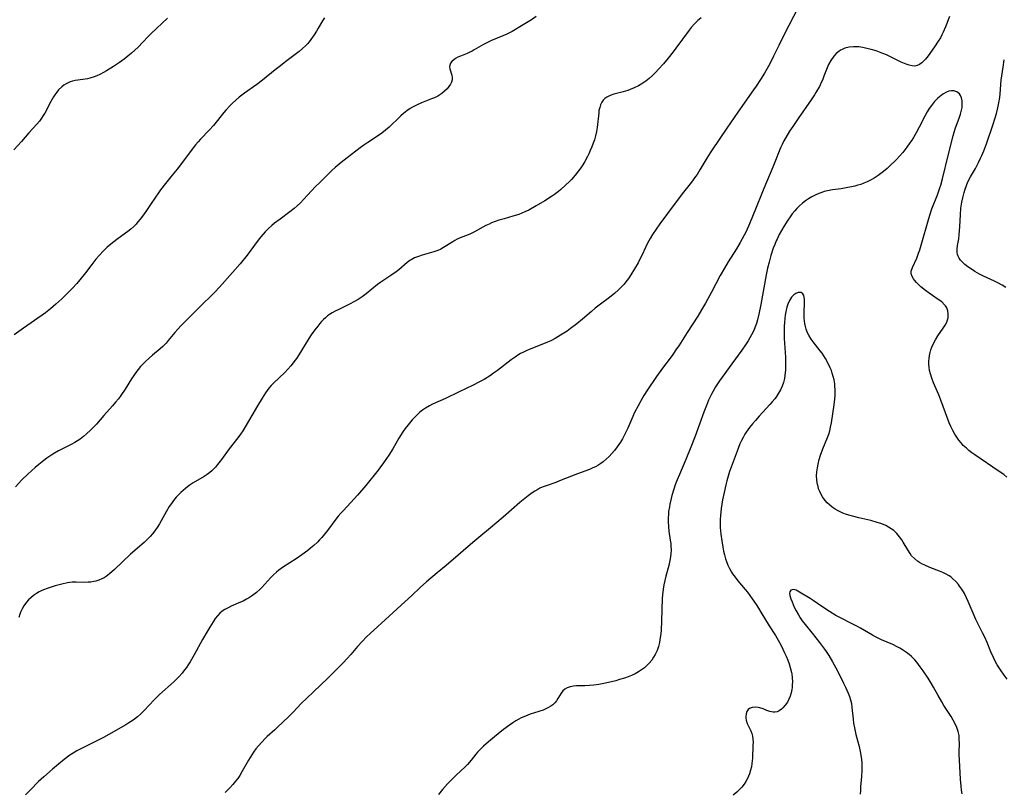
# Model space of a CAD drawing. Units: inches. Extents: x 2123920 to 2129388, y 202847 to 208243.
# Drawn here: x 2124981 to 2125165, y 204489 to 204634 of the extents above; entities that cross this region are included whole.
import ezdxf

# ---------------------------------------------------------------- set-up
doc = ezdxf.new("R2010")
doc.units = ezdxf.units.IN
doc.header["$MEASUREMENT"] = 0
doc.layers.add('c_01_T14S_R20E', color=210, linetype='Continuous')

msp = doc.modelspace()

# ---------------------------------------------------------------- linework, layer by layer
at = {"layer": 'c_01_T14S_R20E'}
for points in [[(2125126.74, 204636.86, 944), (2125123.96, 204631.56, 944), (2125123, 204629.64, 944), (2125122.02, 204627.62, 944), (2125121.31, 204626.22, 944), (2125120.31, 204624.42, 944), (2125119.6, 204623.24, 944), (2125118.79, 204622, 944), (2125118.29, 204621.28, 944), (2125115.33, 204617.11, 944), (2125113.29, 204614.11, 944), (2125110.51, 204610.06, 944), (2125110.13, 204609.49, 944), (2125109.5, 204608.49, 944), (2125108.21, 204606.27, 944), (2125107.68, 204605.43, 944), (2125107.42, 204605.05, 944), (2125106.63, 204604, 944), (2125105.12, 204602.08, 944), (2125103.56, 204600.02, 944), (2125100.73, 204596.16, 944), (2125099.31, 204594.13, 944), (2125098.86, 204593.41, 944), (2125098.38, 204592.54, 944), (2125097.99, 204591.73, 944), (2125097.3, 204590.2, 944), (2125096.97, 204589.51, 944), (2125096.62, 204588.84, 944), (2125095.97, 204587.68, 944), (2125095.26, 204586.55, 944), (2125094.81, 204585.89, 944), (2125094.32, 204585.25, 944), (2125094, 204584.85, 944), (2125093.66, 204584.47, 944), (2125093.29, 204584.08, 944), (2125092.89, 204583.7, 944), (2125092.27, 204583.15, 944), (2125091.24, 204582.34, 944), (2125089.31, 204580.88, 944), (2125088.59, 204580.29, 944), (2125087.87, 204579.69, 944), (2125086.2, 204578.25, 944), (2125085.14, 204577.39, 944), (2125083.96, 204576.49, 944), (2125083.3, 204576.02, 944), (2125082.08, 204575.22, 944), (2125081.08, 204574.63, 944), (2125080.27, 204574.21, 944), (2125079.65, 204573.92, 944), (2125078.59, 204573.48, 944), (2125076.22, 204572.54, 944), (2125075.6, 204572.28, 944), (2125074.99, 204572, 944), (2125074.56, 204571.78, 944), (2125074.26, 204571.61, 944), (2125073.54, 204571.15, 944), (2125072.84, 204570.65, 944), (2125070.22, 204568.63, 944), (2125069.52, 204568.11, 944), (2125068.91, 204567.7, 944), (2125067.72, 204566.95, 944), (2125066.77, 204566.42, 944), (2125065.68, 204565.88, 944), (2125063.04, 204564.63, 944), (2125060.49, 204563.39, 944), (2125058.08, 204562.27, 944), (2125057.47, 204561.96, 944), (2125056.71, 204561.52, 944), (2125056.19, 204561.16, 944), (2125055.7, 204560.77, 944), (2125055.26, 204560.38, 944), (2125054.84, 204559.97, 944), (2125054.24, 204559.33, 944), (2125053.46, 204558.4, 944), (2125052.93, 204557.71, 944), (2125052.5, 204557.09, 944), (2125051.76, 204555.92, 944), (2125050.59, 204553.92, 944), (2125049.85, 204552.71, 944), (2125049.45, 204552.09, 944), (2125048.88, 204551.27, 944), (2125048.2, 204550.36, 944), (2125047.84, 204549.89, 944), (2125045.54, 204547.03, 944), (2125043.97, 204545.2, 944), (2125042.76, 204543.84, 944), (2125041.29, 204542.3, 944), (2125040.85, 204541.83, 944), (2125040.38, 204541.28, 944), (2125039.93, 204540.71, 944), (2125038.33, 204538.57, 944), (2125037.81, 204537.91, 944), (2125037.27, 204537.27, 944), (2125036.88, 204536.83, 944), (2125036.47, 204536.41, 944), (2125035.82, 204535.79, 944), (2125035.18, 204535.24, 944), (2125034.64, 204534.83, 944), (2125033.56, 204534.04, 944), (2125032.47, 204533.29, 944), (2125030.1, 204531.74, 944), (2125029.23, 204531.11, 944), (2125028.81, 204530.77, 944), (2125028.25, 204530.28, 944), (2125027.72, 204529.77, 944), (2125026.03, 204527.88, 944), (2125025.7, 204527.56, 944), (2125025.01, 204526.94, 944), (2125024.26, 204526.38, 944), (2125023.72, 204526.02, 944), (2125023.16, 204525.68, 944), (2125022.51, 204525.34, 944), (2125021.7, 204524.97, 944), (2125020.3, 204524.36, 944), (2125019.7, 204524.08, 944), (2125019.12, 204523.77, 944), (2125018.59, 204523.42, 944), (2125018.16, 204523.06, 944), (2125017.71, 204522.57, 944), (2125017.3, 204522.03, 944), (2125016.91, 204521.45, 944), (2125016.26, 204520.42, 944), (2125015.69, 204519.48, 944), (2125014.9, 204518.12, 944), (2125013.31, 204515.21, 944), (2125012.59, 204513.95, 944), (2125012.2, 204513.33, 944), (2125011.9, 204512.88, 944), (2125011.37, 204512.16, 944), (2125011.09, 204511.81, 944), (2125010.54, 204511.2, 944), (2125009.97, 204510.62, 944), (2125009.51, 204510.19, 944), (2125006.84, 204507.76, 944), (2125005.7, 204506.65, 944), (2125005.02, 204505.94, 944), (2125003.85, 204504.67, 944), (2125003.29, 204504.11, 944), (2125002.7, 204503.59, 944), (2125002.13, 204503.15, 944), (2125001.68, 204502.84, 944), (2125001.09, 204502.46, 944), (2125000.49, 204502.09, 944), (2124997.3, 204500.26, 944), (2124996.34, 204499.73, 944), (2124994.73, 204498.91, 944), (2124992.68, 204497.9, 944), (2124991.34, 204497.21, 944), (2124990.65, 204496.8, 944), (2124990.03, 204496.39, 944), (2124988.94, 204495.58, 944), (2124987.88, 204494.73, 944), (2124986.75, 204493.78, 944), (2124985.13, 204492.36, 944), (2124984.15, 204491.43, 944), (2124982.66, 204489.91, 944), (2124981.7, 204488.96, 944)], [(2125008.36, 204634.76, 952), (2125005.26, 204631.88, 952), (2125004.62, 204631.23, 952), (2125002.83, 204629.34, 952), (2125002.19, 204628.73, 952), (2125001.56, 204628.17, 952), (2125000.9, 204627.63, 952), (2125000.22, 204627.09, 952), (2124999.35, 204626.46, 952), (2124998.2, 204625.68, 952), (2124996.88, 204624.86, 952), (2124996.31, 204624.54, 952), (2124995.63, 204624.2, 952), (2124995.11, 204623.96, 952), (2124994.6, 204623.76, 952), (2124993.77, 204623.5, 952), (2124993.34, 204623.4, 952), (2124992.9, 204623.32, 952), (2124991.49, 204623.14, 952), (2124991.03, 204623.07, 952), (2124990.54, 204622.96, 952), (2124990.07, 204622.81, 952), (2124989.68, 204622.64, 952), (2124989.3, 204622.44, 952), (2124988.89, 204622.17, 952), (2124988.5, 204621.87, 952), (2124987.91, 204621.31, 952), (2124987.55, 204620.87, 952), (2124987.21, 204620.4, 952), (2124986.95, 204619.99, 952), (2124986.46, 204619.13, 952), (2124985.3, 204616.95, 952), (2124985.04, 204616.52, 952), (2124984.7, 204615.97, 952), (2124984.33, 204615.45, 952), (2124983.84, 204614.84, 952), (2124982.35, 204613.26, 952), (2124980.93, 204611.59, 952), (2124979.53, 204610.04, 952)], [(2125037.77, 204634.84, 950), (2125037.41, 204634.27, 950), (2125036.63, 204632.9, 950), (2125036.27, 204632.3, 950), (2125035.86, 204631.65, 950), (2125035.54, 204631.18, 950), (2125034.9, 204630.32, 950), (2125034.58, 204629.94, 950), (2125034.24, 204629.59, 950), (2125033.68, 204629.04, 950), (2125033.07, 204628.53, 950), (2125030.56, 204626.64, 950), (2125029.51, 204625.83, 950), (2125028.55, 204625.06, 950), (2125026.19, 204623.11, 950), (2125025.07, 204622.28, 950), (2125022.81, 204620.69, 950), (2125021.8, 204619.91, 950), (2125021.18, 204619.37, 950), (2125020.56, 204618.79, 950), (2125020.12, 204618.35, 950), (2125019.3, 204617.47, 950), (2125018.92, 204617.03, 950), (2125016.94, 204614.6, 950), (2125016.16, 204613.75, 950), (2125014.55, 204612.05, 950), (2125014.07, 204611.52, 950), (2125013.61, 204610.97, 950), (2125013.16, 204610.41, 950), (2125011.31, 204607.96, 950), (2125010.13, 204606.43, 950), (2125009.19, 204605.26, 950), (2125007.95, 204603.74, 950), (2125007.04, 204602.56, 950), (2125006.63, 204601.97, 950), (2125005.3, 204599.95, 950), (2125004.3, 204598.49, 950), (2125003.63, 204597.56, 950), (2125003.22, 204597.02, 950), (2125002.79, 204596.5, 950), (2125002.45, 204596.11, 950), (2125002.01, 204595.67, 950), (2125001.46, 204595.18, 950), (2125000.89, 204594.73, 950), (2124999.09, 204593.4, 950), (2124998.03, 204592.58, 950), (2124997.04, 204591.74, 950), (2124996.27, 204591.03, 950), (2124995.57, 204590.3, 950), (2124994.89, 204589.5, 950), (2124994.12, 204588.5, 950), (2124992.95, 204586.94, 950), (2124991.91, 204585.64, 950), (2124991.32, 204584.95, 950), (2124990.51, 204584.05, 950), (2124989.65, 204583.18, 950), (2124988.52, 204582.1, 950), (2124987.39, 204581.06, 950), (2124986.38, 204580.19, 950), (2124985.44, 204579.45, 950), (2124981.33, 204576.54, 950), (2124979.56, 204575.32, 950)], [(2125077.51, 204635.1, 948), (2125076.6, 204634.46, 948), (2125075.05, 204633.49, 948), (2125072.99, 204632.28, 948), (2125071.98, 204631.75, 948), (2125071.26, 204631.42, 948), (2125069.11, 204630.54, 948), (2125068.61, 204630.32, 948), (2125067.6, 204629.79, 948), (2125065.88, 204628.8, 948), (2125065.48, 204628.59, 948), (2125065.08, 204628.39, 948), (2125064.53, 204628.15, 948), (2125063.28, 204627.65, 948), (2125062.8, 204627.43, 948), (2125062.39, 204627.2, 948), (2125062.03, 204626.95, 948), (2125061.69, 204626.65, 948), (2125061.44, 204626.32, 948), (2125061.29, 204625.97, 948), (2125061.26, 204625.61, 948), (2125061.31, 204625.24, 948), (2125061.67, 204624.06, 948), (2125061.74, 204623.58, 948), (2125061.72, 204623.16, 948), (2125061.61, 204622.76, 948), (2125061.42, 204622.36, 948), (2125061.13, 204621.93, 948), (2125060.78, 204621.51, 948), (2125060.33, 204621.06, 948), (2125059.82, 204620.64, 948), (2125059.46, 204620.38, 948), (2125059.05, 204620.13, 948), (2125058.44, 204619.83, 948), (2125057.87, 204619.59, 948), (2125055.99, 204618.87, 948), (2125055.04, 204618.44, 948), (2125054.44, 204618.14, 948), (2125053.86, 204617.79, 948), (2125053.21, 204617.34, 948), (2125052.63, 204616.88, 948), (2125052.14, 204616.45, 948), (2125051.66, 204616, 948), (2125050.23, 204614.59, 948), (2125049.93, 204614.32, 948), (2125049.24, 204613.73, 948), (2125048.52, 204613.17, 948), (2125047.93, 204612.74, 948), (2125045.91, 204611.42, 948), (2125045.17, 204610.91, 948), (2125044.49, 204610.42, 948), (2125042.03, 204608.54, 948), (2125040.91, 204607.66, 948), (2125039.82, 204606.74, 948), (2125039.15, 204606.14, 948), (2125038.14, 204605.17, 948), (2125036.78, 204603.8, 948), (2125036.13, 204603.13, 948), (2125033.88, 204600.73, 948), (2125033.29, 204600.12, 948), (2125032.67, 204599.53, 948), (2125032.12, 204599.04, 948), (2125031.28, 204598.39, 948), (2125029.45, 204597.05, 948), (2125028.39, 204596.25, 948), (2125027.89, 204595.83, 948), (2125027.28, 204595.28, 948), (2125026.69, 204594.67, 948), (2125025.86, 204593.72, 948), (2125025.37, 204593.09, 948), (2125023.26, 204590.28, 948), (2125021.94, 204588.63, 948), (2125020.56, 204587.01, 948), (2125018.11, 204584.26, 948), (2125017.24, 204583.33, 948), (2125016.65, 204582.75, 948), (2125014.7, 204580.87, 948), (2125011.69, 204577.89, 948), (2125010.9, 204577.08, 948), (2125010.26, 204576.39, 948), (2125009.71, 204575.75, 948), (2125008.48, 204574.26, 948), (2125008.06, 204573.77, 948), (2125007.47, 204573.15, 948), (2125006.94, 204572.67, 948), (2125005.53, 204571.51, 948), (2125004.87, 204570.93, 948), (2125004.22, 204570.32, 948), (2125003.75, 204569.84, 948), (2125003.29, 204569.35, 948), (2125002.82, 204568.8, 948), (2125002.39, 204568.24, 948), (2125001.99, 204567.65, 948), (2125001.6, 204567.06, 948), (2125000.39, 204565.09, 948), (2124999.6, 204563.94, 948), (2124999.14, 204563.31, 948), (2124998.6, 204562.65, 948), (2124998.05, 204562, 948), (2124996.41, 204560.18, 948), (2124995.01, 204558.57, 948), (2124994.47, 204557.97, 948), (2124993.91, 204557.39, 948), (2124993.17, 204556.7, 948), (2124992.57, 204556.21, 948), (2124991.94, 204555.75, 948), (2124991.46, 204555.42, 948), (2124990.97, 204555.12, 948), (2124990.28, 204554.73, 948), (2124987.9, 204553.51, 948), (2124986.83, 204552.88, 948), (2124985.68, 204552.13, 948), (2124985.13, 204551.73, 948), (2124984.17, 204550.97, 948), (2124983.48, 204550.38, 948), (2124982.8, 204549.76, 948), (2124982.12, 204549.13, 948), (2124981.03, 204548.07, 948), (2124979.8, 204546.79, 948)], [(2125108.43, 204634.85, 946), (2125107.81, 204634.3, 946), (2125107.19, 204633.67, 946), (2125106.6, 204633, 946), (2125106.22, 204632.52, 946), (2125103.73, 204629.15, 946), (2125103.22, 204628.47, 946), (2125102.27, 204627.26, 946), (2125101.37, 204626.2, 946), (2125100.48, 204625.21, 946), (2125099.93, 204624.63, 946), (2125099.33, 204624.03, 946), (2125098.71, 204623.46, 946), (2125098.09, 204622.96, 946), (2125097.49, 204622.54, 946), (2125096.67, 204622.05, 946), (2125095.91, 204621.67, 946), (2125095.14, 204621.34, 946), (2125094.67, 204621.19, 946), (2125093.82, 204620.95, 946), (2125092.08, 204620.51, 946), (2125091.37, 204620.27, 946), (2125090.73, 204619.96, 946), (2125090.36, 204619.68, 946), (2125090.07, 204619.38, 946), (2125089.82, 204619.01, 946), (2125089.59, 204618.52, 946), (2125089.42, 204617.98, 946), (2125089.29, 204617.4, 946), (2125089.23, 204617.02, 946), (2125088.92, 204614.25, 946), (2125088.79, 204613.46, 946), (2125088.62, 204612.7, 946), (2125088.42, 204611.94, 946), (2125088.22, 204611.31, 946), (2125087.95, 204610.59, 946), (2125087.65, 204609.89, 946), (2125087.38, 204609.29, 946), (2125087.13, 204608.77, 946), (2125086.65, 204607.87, 946), (2125086.24, 204607.2, 946), (2125085.87, 204606.64, 946), (2125085.47, 204606.1, 946), (2125084.82, 204605.27, 946), (2125084.12, 204604.48, 946), (2125083.77, 204604.12, 946), (2125083.01, 204603.39, 946), (2125082.14, 204602.61, 946), (2125081.68, 204602.23, 946), (2125080.97, 204601.68, 946), (2125080.39, 204601.27, 946), (2125079.15, 204600.47, 946), (2125077.51, 204599.51, 946), (2125076.11, 204598.74, 946), (2125075.4, 204598.39, 946), (2125074.84, 204598.15, 946), (2125074.27, 204597.93, 946), (2125073.13, 204597.57, 946), (2125071.48, 204597.11, 946), (2125070.51, 204596.82, 946), (2125069.82, 204596.59, 946), (2125069.15, 204596.32, 946), (2125068.67, 204596.11, 946), (2125068.05, 204595.81, 946), (2125065.92, 204594.64, 946), (2125065.19, 204594.28, 946), (2125064.75, 204594.09, 946), (2125063.27, 204593.5, 946), (2125062.71, 204593.25, 946), (2125062.27, 204593.02, 946), (2125061.84, 204592.77, 946), (2125060.12, 204591.69, 946), (2125059.59, 204591.4, 946), (2125059.04, 204591.14, 946), (2125058.29, 204590.87, 946), (2125056.13, 204590.28, 946), (2125055.4, 204590.04, 946), (2125054.7, 204589.76, 946), (2125054.04, 204589.42, 946), (2125053.78, 204589.26, 946), (2125053.29, 204588.89, 946), (2125051.71, 204587.53, 946), (2125051.25, 204587.17, 946), (2125050.23, 204586.44, 946), (2125048.36, 204585.2, 946), (2125047.76, 204584.76, 946), (2125045.6, 204583.01, 946), (2125044.86, 204582.46, 946), (2125044.09, 204581.95, 946), (2125043.31, 204581.5, 946), (2125042.59, 204581.13, 946), (2125040.46, 204580.1, 946), (2125039.77, 204579.74, 946), (2125039.26, 204579.45, 946), (2125038.76, 204579.14, 946), (2125038.36, 204578.85, 946), (2125037.97, 204578.53, 946), (2125037.61, 204578.19, 946), (2125037.26, 204577.84, 946), (2125036.89, 204577.41, 946), (2125036.53, 204576.97, 946), (2125035.98, 204576.26, 946), (2125035.3, 204575.31, 946), (2125034.84, 204574.63, 946), (2125034.14, 204573.5, 946), (2125032.96, 204571.55, 946), (2125032.52, 204570.88, 946), (2125032.05, 204570.22, 946), (2125031.73, 204569.8, 946), (2125031.45, 204569.47, 946), (2125030.91, 204568.86, 946), (2125030.34, 204568.27, 946), (2125028.31, 204566.31, 946), (2125027.81, 204565.79, 946), (2125027.37, 204565.28, 946), (2125027.05, 204564.87, 946), (2125026.74, 204564.44, 946), (2125026.09, 204563.42, 946), (2125025.23, 204561.98, 946), (2125023.09, 204558.33, 946), (2125022.47, 204557.32, 946), (2125022.03, 204556.64, 946), (2125021.56, 204555.98, 946), (2125019.92, 204553.9, 946), (2125018.46, 204551.9, 946), (2125017.73, 204550.94, 946), (2125017.36, 204550.5, 946), (2125016.98, 204550.08, 946), (2125016.65, 204549.76, 946), (2125016.3, 204549.46, 946), (2125015.77, 204549.07, 946), (2125015.21, 204548.72, 946), (2125013.18, 204547.52, 946), (2125012.43, 204547.02, 946), (2125011.7, 204546.49, 946), (2125011.26, 204546.11, 946), (2125010.83, 204545.72, 946), (2125010.39, 204545.29, 946), (2125009.98, 204544.83, 946), (2125009.45, 204544.18, 946), (2125009.06, 204543.63, 946), (2125008.68, 204543.06, 946), (2125008.09, 204542.07, 946), (2125006.83, 204539.85, 946), (2125006.52, 204539.35, 946), (2125005.96, 204538.53, 946), (2125005.53, 204537.98, 946), (2125005.08, 204537.45, 946), (2125004.6, 204536.95, 946), (2125003.98, 204536.34, 946), (2125001.39, 204534.11, 946), (2124998.37, 204531.25, 946), (2124997.46, 204530.44, 946), (2124996.84, 204529.96, 946), (2124996.44, 204529.71, 946), (2124996.03, 204529.49, 946), (2124995.48, 204529.26, 946), (2124994.91, 204529.08, 946), (2124994.52, 204528.99, 946), (2124993.98, 204528.9, 946), (2124993.45, 204528.85, 946), (2124992.79, 204528.84, 946), (2124991.18, 204528.9, 946), (2124990.43, 204528.88, 946), (2124989.6, 204528.76, 946), (2124988.51, 204528.5, 946), (2124987.24, 204528.16, 946), (2124986.53, 204527.95, 946), (2124985.79, 204527.71, 946), (2124985.06, 204527.44, 946), (2124984.61, 204527.23, 946), (2124984.29, 204527.07, 946), (2124983.76, 204526.76, 946), (2124983.21, 204526.37, 946), (2124982.69, 204525.93, 946), (2124982.27, 204525.54, 946), (2124981.88, 204525.12, 946), (2124981.37, 204524.43, 946), (2124981.07, 204523.89, 946), (2124980.84, 204523.4, 946), (2124980.65, 204522.89, 946), (2124980.45, 204522.24, 946)], [(2125155.02, 204635.08, 942), (2125154.81, 204634.44, 942), (2125154.57, 204633.78, 942), (2125154.32, 204633.12, 942), (2125153.89, 204632.16, 942), (2125153.62, 204631.62, 942), (2125153.33, 204631.1, 942), (2125152.93, 204630.45, 942), (2125152.22, 204629.37, 942), (2125151.03, 204627.69, 942), (2125150.53, 204627.07, 942), (2125150.1, 204626.6, 942), (2125149.84, 204626.37, 942), (2125149.43, 204626.06, 942), (2125149, 204625.86, 942), (2125148.54, 204625.77, 942), (2125148.06, 204625.8, 942), (2125147.49, 204625.94, 942), (2125146.89, 204626.15, 942), (2125146.01, 204626.52, 942), (2125145.25, 204626.86, 942), (2125143.2, 204627.86, 942), (2125142.52, 204628.15, 942), (2125141.9, 204628.39, 942), (2125141.26, 204628.61, 942), (2125140.37, 204628.88, 942), (2125139.56, 204629.09, 942), (2125138.8, 204629.25, 942), (2125138.04, 204629.35, 942), (2125137.46, 204629.39, 942), (2125137.03, 204629.38, 942), (2125136.2, 204629.31, 942), (2125135.42, 204629.12, 942), (2125134.88, 204628.9, 942), (2125134.59, 204628.74, 942), (2125134.28, 204628.53, 942), (2125133.79, 204628.1, 942), (2125133.35, 204627.61, 942), (2125132.76, 204626.79, 942), (2125132.36, 204626.06, 942), (2125132.21, 204625.74, 942), (2125131.96, 204625.14, 942), (2125131.5, 204623.89, 942), (2125131.2, 204623.15, 942), (2125130.99, 204622.69, 942), (2125130.63, 204621.96, 942), (2125129.99, 204620.82, 942), (2125129.73, 204620.39, 942), (2125129.12, 204619.45, 942), (2125126.68, 204615.94, 942), (2125125.66, 204614.45, 942), (2125125.05, 204613.53, 942), (2125124.34, 204612.37, 942), (2125123.97, 204611.71, 942), (2125123.63, 204611.03, 942), (2125123.35, 204610.41, 942), (2125123.1, 204609.8, 942), (2125122.41, 204608.05, 942), (2125121.9, 204606.78, 942), (2125120.19, 204602.79, 942), (2125119.81, 204601.86, 942), (2125118.78, 204599.2, 942), (2125117.52, 204596.18, 942), (2125116.87, 204594.71, 942), (2125116.55, 204594.04, 942), (2125116.18, 204593.31, 942), (2125115.8, 204592.62, 942), (2125115.09, 204591.45, 942), (2125113.53, 204589, 942), (2125112.82, 204587.84, 942), (2125112.04, 204586.46, 942), (2125110.4, 204583.35, 942), (2125109.26, 204581.24, 942), (2125108.54, 204579.99, 942), (2125107.81, 204578.82, 942), (2125105.81, 204575.74, 942), (2125104.25, 204573.25, 942), (2125103.86, 204572.66, 942), (2125103.12, 204571.59, 942), (2125102.62, 204570.92, 942), (2125101.19, 204569.03, 942), (2125100.09, 204567.51, 942), (2125098.39, 204564.98, 942), (2125097.71, 204563.92, 942), (2125097.44, 204563.49, 942), (2125096.62, 204562.01, 942), (2125095.97, 204560.73, 942), (2125095.63, 204559.98, 942), (2125094.69, 204557.8, 942), (2125094.44, 204557.26, 942), (2125094.07, 204556.53, 942), (2125093.67, 204555.81, 942), (2125093.3, 204555.19, 942), (2125092.69, 204554.26, 942), (2125092.21, 204553.62, 942), (2125091.7, 204553.02, 942), (2125091.17, 204552.45, 942), (2125090.63, 204551.94, 942), (2125090.06, 204551.47, 942), (2125089.64, 204551.16, 942), (2125089.08, 204550.79, 942), (2125088.62, 204550.54, 942), (2125088.14, 204550.32, 942), (2125087.52, 204550.06, 942), (2125085.25, 204549.2, 942), (2125081.91, 204547.9, 942), (2125081.17, 204547.62, 942), (2125079.39, 204546.98, 942), (2125078.65, 204546.7, 942), (2125078.22, 204546.51, 942), (2125077.8, 204546.29, 942), (2125077.27, 204545.98, 942), (2125076.76, 204545.64, 942), (2125076.02, 204545.08, 942), (2125074.46, 204543.82, 942), (2125071.33, 204541.09, 942), (2125068.93, 204539.11, 942), (2125067.1, 204537.57, 942), (2125065.6, 204536.34, 942), (2125063.82, 204534.74, 942), (2125062.88, 204533.93, 942), (2125060.6, 204532.01, 942), (2125058.93, 204530.65, 942), (2125056.93, 204528.94, 942), (2125055.72, 204527.85, 942), (2125054.18, 204526.4, 942), (2125052.15, 204524.54, 942), (2125049.93, 204522.48, 942), (2125046.34, 204519.24, 942), (2125045.7, 204518.62, 942), (2125044.85, 204517.74, 942), (2125044.01, 204516.79, 942), (2125042.72, 204515.28, 942), (2125042.04, 204514.52, 942), (2125041.3, 204513.73, 942), (2125040.16, 204512.58, 942), (2125039.07, 204511.49, 942), (2125038.37, 204510.82, 942), (2125034.45, 204507.12, 942), (2125033.42, 204506.07, 942), (2125031.94, 204504.49, 942), (2125031.08, 204503.63, 942), (2125028.93, 204501.59, 942), (2125028.47, 204501.16, 942), (2125027.06, 204499.91, 942), (2125026.64, 204499.52, 942), (2125026.01, 204498.86, 942), (2125025.41, 204498.18, 942), (2125024.93, 204497.58, 942), (2125024.49, 204496.96, 942), (2125024.16, 204496.47, 942), (2125023.56, 204495.48, 942), (2125022.36, 204493.38, 942), (2125021.89, 204492.61, 942), (2125021.52, 204492.05, 942), (2125021.12, 204491.5, 942), (2125020.62, 204490.89, 942), (2125020.04, 204490.27, 942), (2125019.14, 204489.42, 942)], [(2125165.6, 204584.2, 942), (2125164.95, 204584.61, 942), (2125164.13, 204585.06, 942), (2125163.49, 204585.37, 942), (2125161.45, 204586.3, 942), (2125160.7, 204586.69, 942), (2125159.77, 204587.23, 942), (2125158.99, 204587.74, 942), (2125158.47, 204588.1, 942), (2125157.95, 204588.51, 942), (2125157.48, 204588.93, 942), (2125157.08, 204589.36, 942), (2125156.84, 204589.71, 942), (2125156.65, 204590.08, 942), (2125156.54, 204590.39, 942), (2125156.47, 204590.77, 942), (2125156.48, 204591.42, 942), (2125156.56, 204592.11, 942), (2125156.77, 204593.35, 942), (2125156.87, 204594.07, 942), (2125156.98, 204595.62, 942), (2125157.09, 204597.82, 942), (2125157.19, 204599.09, 942), (2125157.37, 204600.25, 942), (2125157.52, 204601.01, 942), (2125157.77, 204602.02, 942), (2125157.98, 204602.69, 942), (2125158.22, 204603.37, 942), (2125158.5, 204604.03, 942), (2125158.97, 204604.98, 942), (2125159.9, 204606.57, 942), (2125160.49, 204607.67, 942), (2125160.89, 204608.47, 942), (2125161.12, 204608.98, 942), (2125161.47, 204609.86, 942), (2125161.96, 204611.17, 942), (2125163.17, 204614.65, 942), (2125163.62, 204616.03, 942), (2125163.87, 204616.88, 942), (2125164.13, 204617.92, 942), (2125164.32, 204618.88, 942), (2125164.47, 204619.85, 942), (2125164.54, 204620.53, 942), (2125164.75, 204623.14, 942), (2125164.85, 204623.96, 942), (2125165.09, 204625.58, 942), (2125165.33, 204626.95, 942)], [(2125165.81, 204548.62, 940), (2125165.22, 204549.08, 940), (2125164.39, 204549.66, 940), (2125159.82, 204552.77, 940), (2125159.24, 204553.18, 940), (2125158.67, 204553.61, 940), (2125158.21, 204554.01, 940), (2125157.64, 204554.56, 940), (2125157.21, 204555.04, 940), (2125156.8, 204555.56, 940), (2125156.42, 204556.1, 940), (2125156.06, 204556.66, 940), (2125155.67, 204557.35, 940), (2125155.31, 204558.09, 940), (2125155.01, 204558.79, 940), (2125154.74, 204559.5, 940), (2125153.89, 204561.85, 940), (2125153.44, 204563.03, 940), (2125153.02, 204564.02, 940), (2125152.04, 204566.28, 940), (2125151.71, 204567.15, 940), (2125151.46, 204568.01, 940), (2125151.32, 204568.63, 940), (2125151.22, 204569.25, 940), (2125151.17, 204569.83, 940), (2125151.17, 204570.4, 940), (2125151.21, 204570.88, 940), (2125151.29, 204571.43, 940), (2125151.41, 204571.97, 940), (2125151.57, 204572.5, 940), (2125151.76, 204573.01, 940), (2125152.06, 204573.71, 940), (2125152.41, 204574.38, 940), (2125152.85, 204575.1, 940), (2125153.89, 204576.57, 940), (2125154.24, 204577.11, 940), (2125154.53, 204577.66, 940), (2125154.7, 204578.12, 940), (2125154.78, 204578.5, 940), (2125154.82, 204579.23, 940), (2125154.73, 204579.83, 940), (2125154.52, 204580.39, 940), (2125154.32, 204580.73, 940), (2125154.14, 204580.96, 940), (2125153.59, 204581.48, 940), (2125152.94, 204581.97, 940), (2125151.26, 204583.11, 940), (2125150.53, 204583.64, 940), (2125149.69, 204584.33, 940), (2125149.23, 204584.76, 940), (2125148.84, 204585.16, 940), (2125148.5, 204585.57, 940), (2125148.32, 204585.81, 940), (2125148.06, 204586.25, 940), (2125147.88, 204586.78, 940), (2125147.88, 204587.29, 940), (2125148.09, 204587.97, 940), (2125148.89, 204589.69, 940), (2125149.25, 204590.65, 940), (2125149.46, 204591.27, 940), (2125149.86, 204592.58, 940), (2125151.03, 204596.71, 940), (2125151.36, 204597.8, 940), (2125151.75, 204598.97, 940), (2125152.81, 204601.58, 940), (2125153.07, 204602.32, 940), (2125153.25, 204602.88, 940), (2125153.41, 204603.44, 940), (2125153.71, 204604.59, 940), (2125154.78, 204609.01, 940), (2125155.73, 204612.68, 940), (2125155.93, 204613.35, 940), (2125156.19, 204614.17, 940), (2125156.85, 204615.97, 940), (2125157.12, 204616.74, 940), (2125157.32, 204617.51, 940), (2125157.4, 204618.02, 940), (2125157.45, 204618.64, 940), (2125157.44, 204619.23, 940), (2125157.32, 204619.82, 940), (2125157.14, 204620.24, 940), (2125156.93, 204620.55, 940), (2125156.42, 204620.96, 940), (2125155.89, 204621.13, 940), (2125155.42, 204621.14, 940), (2125154.95, 204621.04, 940), (2125154.46, 204620.85, 940), (2125153.8, 204620.48, 940), (2125153.14, 204619.99, 940), (2125152.86, 204619.75, 940), (2125152.23, 204619.1, 940), (2125151.64, 204618.37, 940), (2125151.24, 204617.79, 940), (2125150.87, 204617.18, 940), (2125150.47, 204616.46, 940), (2125149.37, 204614.31, 940), (2125148.78, 204613.22, 940), (2125148.28, 204612.36, 940), (2125147.95, 204611.84, 940), (2125147.61, 204611.33, 940), (2125147.07, 204610.56, 940), (2125146.27, 204609.54, 940), (2125145.71, 204608.9, 940), (2125145.02, 204608.16, 940), (2125143.81, 204606.96, 940), (2125143.37, 204606.56, 940), (2125142.68, 204605.97, 940), (2125142.19, 204605.6, 940), (2125141.69, 204605.24, 940), (2125140.94, 204604.75, 940), (2125140.21, 204604.34, 940), (2125139.6, 204604.04, 940), (2125138.97, 204603.78, 940), (2125138.39, 204603.56, 940), (2125137.86, 204603.39, 940), (2125137.31, 204603.24, 940), (2125136.65, 204603.08, 940), (2125135.69, 204602.9, 940), (2125134.73, 204602.75, 940), (2125133.09, 204602.52, 940), (2125132.17, 204602.36, 940), (2125131.56, 204602.21, 940), (2125131.1, 204602.06, 940), (2125130.52, 204601.84, 940), (2125129.86, 204601.55, 940), (2125129.23, 204601.22, 940), (2125128.57, 204600.83, 940), (2125128.01, 204600.45, 940), (2125127.47, 204600.03, 940), (2125126.93, 204599.54, 940), (2125126.42, 204599.02, 940), (2125126.02, 204598.58, 940), (2125125.56, 204598.01, 940), (2125125.14, 204597.44, 940), (2125124.74, 204596.84, 940), (2125123.97, 204595.62, 940), (2125123.12, 204594.16, 940), (2125122.69, 204593.29, 940), (2125122.54, 204592.96, 940), (2125122.25, 204592.28, 940), (2125121.99, 204591.59, 940), (2125121.54, 204590.18, 940), (2125121.2, 204588.93, 940), (2125120.93, 204587.85, 940), (2125120.67, 204586.6, 940), (2125119.66, 204580.99, 940), (2125119.3, 204579.18, 940), (2125119.04, 204578.15, 940), (2125118.83, 204577.47, 940), (2125118.58, 204576.8, 940), (2125118.31, 204576.14, 940), (2125117.9, 204575.29, 940), (2125117.61, 204574.74, 940), (2125117.3, 204574.2, 940), (2125116.8, 204573.42, 940), (2125116.11, 204572.45, 940), (2125114.19, 204569.86, 940), (2125111.92, 204566.69, 940), (2125111.15, 204565.52, 940), (2125110.69, 204564.73, 940), (2125110.39, 204564.16, 940), (2125109.86, 204563.05, 940), (2125109.44, 204562.05, 940), (2125108.97, 204560.81, 940), (2125107.32, 204556.3, 940), (2125106.53, 204554.2, 940), (2125105.59, 204551.91, 940), (2125104.38, 204549.12, 940), (2125103.93, 204548.07, 940), (2125103.59, 204547.16, 940), (2125103.3, 204546.33, 940), (2125102.95, 204545.13, 940), (2125102.81, 204544.57, 940), (2125102.58, 204543.53, 940), (2125102.49, 204543.03, 940), (2125102.36, 204542.16, 940), (2125102.31, 204541.6, 940), (2125102.27, 204540.95, 940), (2125102.26, 204540.3, 940), (2125102.32, 204539.27, 940), (2125102.41, 204538.46, 940), (2125102.67, 204536.78, 940), (2125102.75, 204536.12, 940)], [(2125165.89, 204510.65, 938), (2125165.29, 204511.4, 938), (2125164.59, 204512.39, 938), (2125163.98, 204513.39, 938), (2125163.56, 204514.17, 938), (2125163.3, 204514.71, 938), (2125162.82, 204515.81, 938), (2125162.1, 204517.55, 938), (2125161.65, 204518.57, 938), (2125161.26, 204519.36, 938), (2125160.46, 204520.9, 938), (2125159.98, 204521.88, 938), (2125159.46, 204523.05, 938), (2125158.54, 204525.24, 938), (2125158.23, 204525.93, 938), (2125157.83, 204526.75, 938), (2125157.33, 204527.59, 938), (2125156.95, 204528.15, 938), (2125156.72, 204528.45, 938), (2125156.23, 204529.02, 938), (2125155.69, 204529.53, 938), (2125155.28, 204529.85, 938), (2125154.98, 204530.06, 938), (2125154.41, 204530.38, 938), (2125153.79, 204530.67, 938), (2125153.15, 204530.94, 938), (2125151.33, 204531.64, 938), (2125150.4, 204532.04, 938), (2125149.85, 204532.32, 938), (2125149.44, 204532.56, 938), (2125149.04, 204532.83, 938), (2125148.45, 204533.31, 938), (2125147.94, 204533.85, 938), (2125147.64, 204534.23, 938), (2125147.2, 204534.94, 938), (2125146.38, 204536.37, 938), (2125146.1, 204536.8, 938), (2125145.66, 204537.42, 938), (2125145.17, 204538, 938), (2125144.59, 204538.55, 938), (2125144.12, 204538.9, 938), (2125143.63, 204539.21, 938), (2125143.08, 204539.5, 938), (2125142.64, 204539.7, 938), (2125142.17, 204539.88, 938), (2125141.49, 204540.11, 938), (2125140.29, 204540.44, 938), (2125138.02, 204540.96, 938), (2125136.88, 204541.25, 938), (2125136.4, 204541.38, 938), (2125135.71, 204541.6, 938), (2125135.04, 204541.85, 938), (2125134.51, 204542.08, 938), (2125134.19, 204542.25, 938), (2125133.6, 204542.58, 938), (2125133.04, 204542.96, 938), (2125132.52, 204543.39, 938), (2125132.12, 204543.77, 938), (2125131.75, 204544.18, 938), (2125131.24, 204544.88, 938), (2125130.98, 204545.33, 938), (2125130.71, 204545.87, 938), (2125130.5, 204546.43, 938), (2125130.38, 204546.81, 938), (2125130.23, 204547.47, 938), (2125130.14, 204548.14, 938), (2125130.12, 204548.85, 938), (2125130.17, 204549.61, 938), (2125130.26, 204550.32, 938), (2125130.4, 204551.03, 938), (2125130.62, 204551.91, 938), (2125130.86, 204552.7, 938), (2125131.3, 204553.91, 938), (2125132.19, 204556.01, 938), (2125132.41, 204556.64, 938), (2125132.6, 204557.29, 938), (2125132.75, 204557.95, 938), (2125132.9, 204558.81, 938), (2125133.4, 204562.2, 938), (2125133.53, 204563.23, 938), (2125133.58, 204563.9, 938), (2125133.6, 204564.84, 938), (2125133.56, 204565.78, 938), (2125133.51, 204566.14, 938), (2125133.39, 204566.85, 938), (2125133.24, 204567.49, 938), (2125133.06, 204568.12, 938), (2125132.88, 204568.61, 938), (2125132.68, 204569.09, 938), (2125132.23, 204570.04, 938), (2125131.79, 204570.85, 938), (2125131.15, 204571.85, 938), (2125130.78, 204572.34, 938), (2125129.44, 204573.98, 938), (2125129.08, 204574.47, 938), (2125128.63, 204575.23, 938), (2125128.41, 204575.71, 938), (2125128.17, 204576.38, 938), (2125128.02, 204576.9, 938), (2125127.91, 204577.42, 938), (2125127.83, 204577.93, 938), (2125127.78, 204578.43, 938), (2125127.76, 204578.91, 938), (2125127.76, 204579.39, 938), (2125127.84, 204581.45, 938), (2125127.82, 204581.93, 938), (2125127.78, 204582.36, 938), (2125127.71, 204582.69, 938), (2125127.56, 204583.01, 938), (2125127.23, 204583.25, 938), (2125126.68, 204583.27, 938), (2125126.22, 204583.09, 938), (2125125.85, 204582.85, 938), (2125125.41, 204582.38, 938), (2125125.04, 204581.77, 938), (2125124.73, 204581.08, 938), (2125124.55, 204580.52, 938), (2125124.34, 204579.65, 938), (2125124.23, 204579.01, 938), (2125124.15, 204578.35, 938), (2125124.08, 204577.65, 938), (2125124.04, 204576.94, 938), (2125124.03, 204576.07, 938), (2125124.06, 204574.63, 938), (2125124.25, 204571.09, 938), (2125124.28, 204569.77, 938), (2125124.25, 204568.75, 938), (2125124.16, 204567.68, 938), (2125124.08, 204567.13, 938), (2125123.91, 204566.39, 938), (2125123.67, 204565.67, 938), (2125123.35, 204564.98, 938), (2125122.99, 204564.34, 938), (2125122.58, 204563.73, 938), (2125122.27, 204563.31, 938), (2125121.8, 204562.73, 938), (2125121.36, 204562.22, 938), (2125119.35, 204560.06, 938), (2125118.62, 204559.24, 938), (2125118.07, 204558.59, 938), (2125117.51, 204557.89, 938), (2125117.2, 204557.48, 938), (2125116.9, 204557.06, 938), (2125116.64, 204556.64, 938), (2125116.32, 204556.06, 938), (2125116.02, 204555.45, 938), (2125115.74, 204554.83, 938), (2125115.2, 204553.5, 938), (2125114.07, 204550.46, 938), (2125113.78, 204549.63, 938), (2125113.51, 204548.78, 938), (2125113.26, 204547.91, 938), (2125113.08, 204547.18, 938), (2125112.75, 204545.72, 938), (2125112.47, 204544.31, 938), (2125112.21, 204542.71, 938), (2125112.07, 204541.4, 938), (2125112.03, 204540.65, 938), (2125112.02, 204539.91, 938), (2125112.04, 204539.17, 938), (2125112.09, 204538.53, 938), (2125112.16, 204537.89, 938), (2125112.33, 204536.67, 938), (2125112.53, 204535.47, 938), (2125112.67, 204534.72, 938), (2125112.84, 204533.99, 938), (2125113.03, 204533.28, 938), (2125113.2, 204532.77, 938), (2125113.46, 204532.1, 938), (2125113.77, 204531.45, 938), (2125114.14, 204530.78, 938), (2125114.34, 204530.47, 938), (2125114.83, 204529.79, 938), (2125115.35, 204529.13, 938), (2125116.71, 204527.51, 938), (2125117.12, 204526.99, 938), (2125118.01, 204525.78, 938), (2125118.8, 204524.66, 938), (2125119.23, 204523.99, 938), (2125119.68, 204523.27, 938), (2125121.19, 204520.7, 938), (2125122.38, 204518.84, 938), (2125122.91, 204517.98, 938), (2125123.44, 204517.01, 938), (2125124.12, 204515.64, 938), (2125124.43, 204514.96, 938), (2125124.71, 204514.26, 938), (2125124.96, 204513.56, 938), (2125125.18, 204512.85, 938), (2125125.39, 204511.95, 938), (2125125.45, 204511.65, 938), (2125125.53, 204510.94, 938), (2125125.57, 204510.23, 938), (2125125.55, 204509.53, 938), (2125125.52, 204509.13, 938), (2125125.47, 204508.72, 938), (2125125.34, 204508.1, 938), (2125125.16, 204507.5, 938), (2125124.93, 204506.93, 938), (2125124.63, 204506.37, 938), (2125124.23, 204505.79, 938), (2125123.78, 204505.28, 938), (2125123.5, 204505.01, 938), (2125123.11, 204504.73, 938), (2125122.7, 204504.54, 938), (2125122.29, 204504.45, 938), (2125121.96, 204504.45, 938), (2125121.37, 204504.57, 938), (2125120.76, 204504.8, 938), (2125120.09, 204505.07, 938), (2125119.49, 204505.27, 938), (2125119.16, 204505.34, 938), (2125118.56, 204505.4, 938), (2125118, 204505.34, 938), (2125117.52, 204505.15, 938), (2125117.3, 204504.98, 938), (2125117.03, 204504.61, 938), (2125116.88, 204504.15, 938), (2125116.82, 204503.64, 938), (2125116.83, 204503.32, 938), (2125116.89, 204502.97, 938), (2125117.09, 204502.37, 938), (2125117.76, 204500.99, 938), (2125117.96, 204500.49, 938), (2125118.11, 204499.97, 938), (2125118.18, 204499.43, 938), (2125118.19, 204498.87, 938), (2125118.17, 204498.29, 938), (2125118.07, 204495.82, 938), (2125117.99, 204494.84, 938), (2125117.89, 204494.23, 938), (2125117.74, 204493.56, 938), (2125117.52, 204492.89, 938), (2125117.16, 204492.05, 938), (2125116.86, 204491.48, 938), (2125116.53, 204490.98, 938), (2125116.08, 204490.41, 938), (2125115.63, 204489.93, 938), (2125115.14, 204489.47, 938), (2125114.45, 204488.88, 938)], [(2125102.75, 204536.12, 940), (2125102.79, 204535.56, 940), (2125102.8, 204535.01, 940), (2125102.78, 204534.15, 940), (2125102.67, 204533.29, 940), (2125102.54, 204532.64, 940), (2125102.38, 204532, 940), (2125101.81, 204530, 940), (2125101.62, 204529.19, 940), (2125101.46, 204528.37, 940), (2125101.33, 204527.54, 940), (2125101.22, 204526.52, 940), (2125101.17, 204525.83, 940), (2125101.01, 204521.62, 940), (2125100.93, 204519.87, 940), (2125100.87, 204519.2, 940), (2125100.73, 204518.14, 940), (2125100.63, 204517.58, 940), (2125100.43, 204516.82, 940), (2125100.18, 204516.07, 940), (2125099.83, 204515.31, 940), (2125099.52, 204514.77, 940), (2125099.18, 204514.26, 940), (2125098.71, 204513.7, 940), (2125098.2, 204513.17, 940), (2125097.8, 204512.82, 940), (2125097.26, 204512.41, 940), (2125096.67, 204512.03, 940), (2125096.06, 204511.68, 940), (2125095.36, 204511.36, 940), (2125094.74, 204511.1, 940), (2125094.1, 204510.87, 940), (2125093.16, 204510.58, 940), (2125092.46, 204510.38, 940), (2125090.5, 204509.9, 940), (2125089.23, 204509.66, 940), (2125088.35, 204509.54, 940), (2125087.48, 204509.47, 940), (2125086.62, 204509.42, 940), (2125085.09, 204509.39, 940), (2125084.51, 204509.35, 940), (2125083.91, 204509.25, 940), (2125083.31, 204509.05, 940), (2125082.86, 204508.79, 940), (2125082.5, 204508.47, 940), (2125082.2, 204508.07, 940), (2125081.59, 204507.03, 940), (2125081.3, 204506.61, 940), (2125080.98, 204506.23, 940), (2125080.61, 204505.87, 940), (2125080.23, 204505.58, 940), (2125079.81, 204505.32, 940), (2125079.33, 204505.09, 940), (2125078.83, 204504.88, 940), (2125076.35, 204504.07, 940), (2125075.49, 204503.75, 940), (2125074.69, 204503.4, 940), (2125074.22, 204503.15, 940), (2125073.71, 204502.85, 940), (2125073.1, 204502.46, 940), (2125072.5, 204502.04, 940), (2125071.39, 204501.21, 940), (2125069.67, 204499.85, 940), (2125068.53, 204498.9, 940), (2125067.62, 204498.08, 940), (2125067.05, 204497.52, 940), (2125066.51, 204496.94, 940), (2125066.19, 204496.56, 940), (2125065.31, 204495.44, 940), (2125064.65, 204494.68, 940), (2125064.17, 204494.2, 940), (2125062.49, 204492.67, 940), (2125061.66, 204491.86, 940), (2125060.89, 204491.05, 940), (2125059.91, 204489.95, 940), (2125059.16, 204489.03, 940)], [(2125157.42, 204489.13, 936), (2125157.31, 204489.8, 936), (2125157.23, 204490.56, 936), (2125157.14, 204491.87, 936), (2125156.92, 204495.44, 936), (2125156.88, 204496.5, 936), (2125156.87, 204497.08, 936), (2125156.91, 204498.51, 936), (2125156.89, 204499.49, 936), (2125156.83, 204500.09, 936), (2125156.67, 204500.83, 936), (2125156.43, 204501.57, 936), (2125156.12, 204502.29, 936), (2125155.75, 204503, 936), (2125155.35, 204503.65, 936), (2125154, 204505.74, 936), (2125153.59, 204506.4, 936), (2125152.92, 204507.6, 936), (2125152.06, 204509.16, 936), (2125151.61, 204509.94, 936), (2125151.06, 204510.84, 936), (2125150.13, 204512.23, 936), (2125149.57, 204513, 936), (2125148.9, 204513.85, 936), (2125148.52, 204514.28, 936), (2125147.89, 204514.91, 936), (2125147.46, 204515.29, 936), (2125147.01, 204515.65, 936), (2125146.23, 204516.19, 936), (2125145.75, 204516.49, 936), (2125145.25, 204516.76, 936), (2125144.39, 204517.16, 936), (2125142.32, 204518.06, 936), (2125141.14, 204518.62, 936), (2125140.61, 204518.9, 936), (2125138.33, 204520.23, 936), (2125137.64, 204520.61, 936), (2125136.79, 204521.05, 936), (2125134.46, 204522.22, 936), (2125133.72, 204522.64, 936), (2125132.54, 204523.36, 936), (2125131.31, 204524.17, 936), (2125129.46, 204525.43, 936), (2125128.9, 204525.79, 936), (2125126.93, 204527.02, 936), (2125126.58, 204527.22, 936), (2125126.25, 204527.37, 936), (2125125.8, 204527.5, 936), (2125125.31, 204527.39, 936), (2125125.1, 204527.09, 936), (2125125.06, 204526.8, 936), (2125125.11, 204526.35, 936), (2125125.27, 204525.77, 936), (2125125.5, 204525.16, 936), (2125125.7, 204524.7, 936), (2125125.93, 204524.2, 936), (2125126.29, 204523.49, 936), (2125126.71, 204522.73, 936), (2125127.05, 204522.18, 936), (2125127.41, 204521.63, 936), (2125127.94, 204520.92, 936), (2125129.3, 204519.29, 936), (2125130.65, 204517.57, 936), (2125131.62, 204516.28, 936), (2125131.92, 204515.85, 936), (2125132.42, 204515.09, 936), (2125133.11, 204513.91, 936), (2125133.74, 204512.78, 936), (2125134.16, 204511.96, 936), (2125135.17, 204509.93, 936), (2125135.52, 204509.19, 936), (2125136.03, 204508.03, 936), (2125136.27, 204507.41, 936), (2125136.47, 204506.78, 936), (2125136.64, 204506.09, 936), (2125136.75, 204505.35, 936), (2125136.95, 204503.15, 936), (2125137.05, 204502.42, 936), (2125137.2, 204501.55, 936), (2125137.48, 204500.27, 936), (2125138.08, 204498.01, 936), (2125138.28, 204497.1, 936), (2125138.4, 204496.42, 936), (2125138.51, 204495.58, 936), (2125138.57, 204494.88, 936), (2125138.6, 204494.17, 936), (2125138.59, 204493.51, 936), (2125138.53, 204492.4, 936), (2125138.36, 204490.47, 936), (2125138.32, 204489.78, 936), (2125138.29, 204489.09, 936)]]:
    msp.add_polyline3d(points, dxfattribs=at)

doc.saveas('drawing.dxf')
